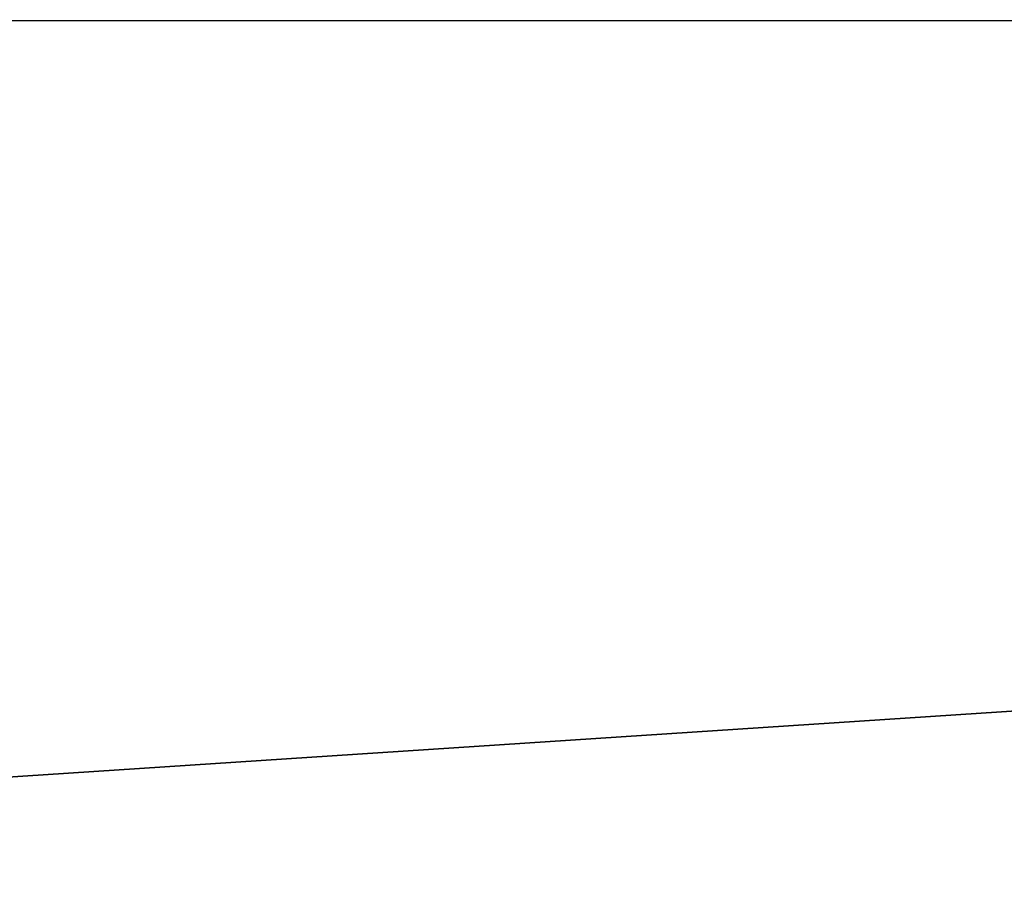
# Model space of a CAD drawing. Units: centimetres. Extents: x -621 to 437, y -431 to 483.
# Drawn here: x -194 to -192, y -207 to -205 of the extents above; entities that cross this region are included whole.
import ezdxf

# ---------------------------------------------------------------- set-up
doc = ezdxf.new("R2010")
doc.units = ezdxf.units.CM
doc.header["$LTSCALE"] = 2.54
doc.layers.get('0').update_dxf_attribs({"color": 255})
doc.layers.add('VP-DIM', color=7, linetype='Continuous')
doc.layers.add('VP-EQ', color=7, linetype='Continuous', true_color=0x8a3492)
doc.layers.get('VP-DIM').off()

# ---------------------------------------------------------------- blocks, each defined once
blk = doc.blocks.new('Grupa1069#1')
at = {"color": 0}
mesh = blk.add_polyface(dxfattribs=at)
corners = [(440, 60, 5.9894), (430, 70, 5.2561), (430, 60, 5.0912)]
mesh.append_faces([[corners[k] for k in face] for face in [(0, 1, 2)]], dxfattribs={"color": 0})
mesh = blk.add_polyface(dxfattribs=at)
corners = [(440, 70, 6.173), (430, 70, 5.2561), (440, 60, 5.9894)]
mesh.append_faces([[corners[k] for k in face] for face in [(0, 1, 2)]], dxfattribs={"color": 0})
blk = doc.blocks.new('Grupuj#84')
at = {"color": 253, "true_color": 0xbcb1a0, "xscale": 1.102671077339624, "yscale": 1.079994435626268, "rotation": 270}
blk.add_blockref('Grupa1069#1', (19.1632, 555.9755, 9.1843), dxfattribs=at)
blk = doc.blocks.new('3DGeom-594_Defintion')
at = {"color": 0}
mesh = blk.add_polyface(dxfattribs=at)
corners = [(88.9, 39.914), (235.857, 39.914, 2540), (235.857, 39.914), (88.9, 39.914, 2540)]
mesh.append_faces([[corners[k] for k in face] for face in [(0, 1, 2), (1, 0, 3)]], dxfattribs={"vtx0": -1, "color": 0})
mesh = blk.add_polyface(dxfattribs=at)
corners = [(217.714, 0, 2540), (0, 0), (217.714, 0), (0, 0, 2540)]
mesh.append_faces([[corners[k] for k in face] for face in [(0, 1, 2), (1, 0, 3)]], dxfattribs={"vtx0": -1, "color": 0})
blk = doc.blocks.new('Group342#2')
at = {"color": 0, "extrusion": (-2.71155e-16, -1, 6.9818e-15), "xscale": 0.05511810929756464, "yscale": 0.05511810929756466, "zscale": 0.05511810929756464, "rotation": 319.988353617563}
blk.add_blockref('3DGeom-594_Defintion', (154.3548, 225.8928, -45.3913), dxfattribs=at)
blk = doc.blocks.new('Group341#2')
at = {"color": 0}
blk.add_blockref('Group342#2', (0, 0), dxfattribs=at)
blk = doc.blocks.new('Group328#1')
at = {"color": 43, "true_color": 0xcdb98c}
blk.add_blockref('Group341#2', (0, 0), dxfattribs=at)
blk = doc.blocks.new('Grupuj#64')
at = {"color": 7, "true_color": 0xebebeb, "rotation": 270}
blk.add_blockref('Group328#1', (94.6087, 183.5411, -178.44), dxfattribs=at)
blk = doc.blocks.new('Grupuj#3')
at = {"color": 0}
for name, p in [('Grupuj#84', (-1.3404, 1.6235, 2.5997)), ('Grupuj#64', (57.6715, 53.0158, 120.5231))]:
    blk.add_blockref(name, p, dxfattribs=at)
blk = doc.blocks.new('rb1333 3d')
at = {"color": 0}
blk.add_blockref('Grupuj#3', (-283.3593, -281.5595, -8.684), dxfattribs=at)
blk = doc.blocks.new('1333')
at = {"color": 7}
blk.add_line((-36.8247, -229.8454), (-176.2247, -229.8454), dxfattribs=at)
blk = doc.blocks.new('rb1333 2d')
at = {"layer": 'VP-EQ'}
blk.add_blockref('1333', (431.3544, 506.887), dxfattribs=at)

msp = doc.modelspace()

# ---------------------------------------------------------------- block references
msp.add_blockref('rb1333 3d', (0, 0))
at = {"layer": 'VP-DIM'}
msp.add_blockref('rb1333 2d', (-479.8839, -481.9441), dxfattribs=at)

doc.saveas('drawing.dxf')
